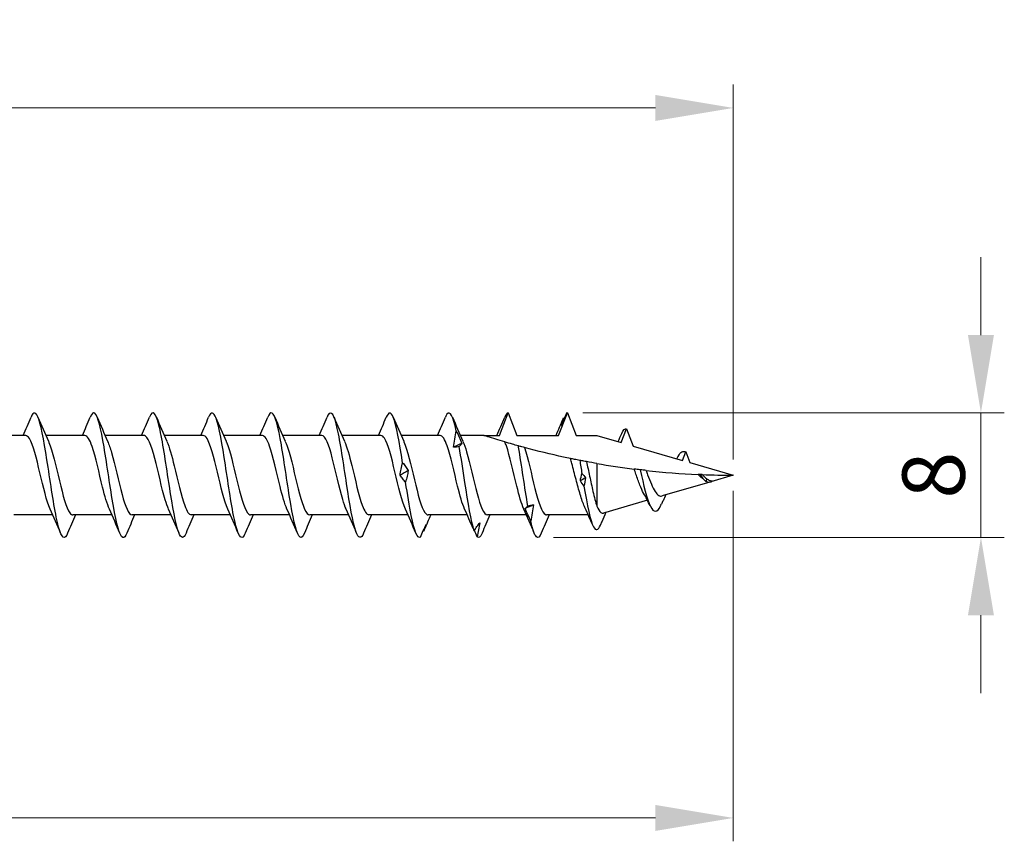
# Model space of a CAD drawing. Units: millimetres. Extents: x 1724 to 2467, y 1254 to 1639.
# Drawn here: x 2097 to 2160, y 1476 to 1529 of the extents above; entities that cross this region are included whole.
import ezdxf

# ---------------------------------------------------------------- set-up
doc = ezdxf.new("R2010")
doc.units = ezdxf.units.MM
doc.layers.add('Dimensions', color=1, linetype='Continuous', lineweight=20)
doc.layers.add('Part', color=7, linetype='Continuous', lineweight=25)
doc.styles.add('EU_style', font='arial.ttf')
doc.dimstyles.new('Dim_2D', dxfattribs={"dimtxt": 4, "dimasz": 5, "dimexe": 1.5, "dimexo": 1, "dimgap": 1, "dimtad": 1, "dimdec": 1, "dimdsep": 46, "dimtxsty": 'EU_style', "dimcen": 2.5, "dimclrd": 256, "dimclre": 256, "dimclrt": 256, "dimadec": 0, "dimazin": 0, "dimtfac": 1, "dimtdec": 1, "dimtmove": 0, "dimatfit": 3, "dimfxl": 0, "dimtolj": 1, "dimtzin": 0, "dimlwd": -1, "dimlwe": -1, "dimarcsym": 0})

# ---------------------------------------------------------------- blocks, each defined once
blk = doc.blocks.new('*D1')
at = {"layer": 'Defpoints', "color": 0}
for p in [(2142.876, 1523.58), (1862.876, 1505.586), (2142.876, 1500)]:
    blk.add_point(p, dxfattribs=at)
at = {"layer": 'Dimensions'}
for p, q in [((1862.876, 1506.586), (1862.876, 1525.08)), ((2142.876, 1501), (2142.876, 1525.08)), ((1867.876, 1523.58), (2137.876, 1523.58))]:
    blk.add_line(p, q, dxfattribs=at)
for points in [[(1867.876, 1524.414), (1867.876, 1522.747), (1862.876, 1523.58)], [(2137.876, 1524.414), (2137.876, 1522.747), (2142.876, 1523.58)]]:
    blk.add_solid(points, dxfattribs=at)
at = {"layer": 'Dimensions', "insert": (2002.876, 1526.623), "char_height": 4, "attachment_point": 5, "style": 'EU_style'}
blk.add_mtext('\\A1;280', dxfattribs=at)
blk = doc.blocks.new('*D2')
at = {"layer": 'Defpoints', "color": 0}
for p in [(2142.876, 1500), (2032.876, 1497.45), (2142.876, 1477.993)]:
    blk.add_point(p, dxfattribs=at)
at = {"layer": 'Dimensions'}
for p, q in [((2142.876, 1499), (2142.876, 1476.493)), ((2032.876, 1496.45), (2032.876, 1476.493)), ((2037.876, 1477.993), (2137.876, 1477.993))]:
    blk.add_line(p, q, dxfattribs=at)
for points in [[(2037.876, 1478.826), (2037.876, 1477.159), (2032.876, 1477.993)], [(2137.876, 1478.826), (2137.876, 1477.159), (2142.876, 1477.993)]]:
    blk.add_solid(points, dxfattribs=at)
at = {"layer": 'Dimensions', "insert": (2087.876, 1481.035), "char_height": 4, "attachment_point": 5, "style": 'EU_style'}
blk.add_mtext('\\A1;110', dxfattribs=at)
blk = doc.blocks.new('*D3')
at = {"layer": 'Defpoints', "color": 0}
for p in [(2132.227, 1504), (2130.345, 1496.005), (2158.769, 1496.005)]:
    blk.add_point(p, dxfattribs=at)
at = {"layer": 'Dimensions'}
for p, q in [((2158.769, 1509), (2158.769, 1514)), ((2133.227, 1504), (2160.269, 1504)), ((2158.769, 1504), (2158.769, 1496.005)), ((2131.345, 1496.005), (2160.269, 1496.005)), ((2158.769, 1491.005), (2158.769, 1486.005))]:
    blk.add_line(p, q, dxfattribs=at)
for points in [[(2157.936, 1509), (2159.603, 1509), (2158.769, 1504)], [(2157.936, 1491.005), (2159.603, 1491.005), (2158.769, 1496.005)]]:
    blk.add_solid(points, dxfattribs=at)
at = {"layer": 'Dimensions', "insert": (2155.727, 1500.002), "char_height": 4, "attachment_point": 5, "rotation": 90, "style": 'EU_style'}
blk.add_mtext('\\A1;8', dxfattribs=at)

msp = doc.modelspace()

# ---------------------------------------------------------------- linework, layer by layer
at = {"layer": 'Part'}
for p, q in [((2127.863, 1502.55), (2128.427, 1504)), ((2128.427, 1504), (2128.991, 1502.55)), ((2131.663, 1502.55), (2132.227, 1504)), ((2132.227, 1504), (2132.791, 1502.55)), ((2135.683, 1502.097), (2136.027, 1502.982)), ((2136.027, 1502.982), (2136.459, 1501.87)), ((2097.463, 1502.55), (2094.955, 1502.55)), ((2101.263, 1502.55), (2098.755, 1502.55)), ((2105.063, 1502.55), (2102.555, 1502.55)), ((2108.863, 1502.55), (2106.355, 1502.55)), ((2112.663, 1502.55), (2110.155, 1502.55)), ((2116.463, 1502.55), (2113.955, 1502.55)), ((2120.263, 1502.55), (2117.755, 1502.55)), ((2124.063, 1502.55), (2121.555, 1502.55)), ((2126.876, 1502.55), (2125.355, 1502.55)), ((2126.876, 1502.55), (2127.863, 1502.55)), ((2128.991, 1502.55), (2131.663, 1502.55)), ((2132.791, 1502.55), (2134.127, 1502.55)), ((2134.127, 1502.55), (2135.683, 1502.097)), ((2136.459, 1501.87), (2139.617, 1500.95)), ((2139.617, 1500.95), (2139.827, 1501.49)), ((2139.827, 1501.49), (2140.091, 1500.812)), ((2134.127, 1500.749), (2134.127, 1498.01)), ((2140.091, 1500.812), (2142.876, 1500)), ((2141.364, 1499.559), (2138.307, 1498.668)), ((2141.206, 1499.751), (2141.102, 1499.614)), ((2142.876, 1500), (2141.438, 1499.581)), ((2137.363, 1498.393), (2134.54, 1497.57)), ((2099.199, 1497.45), (2096.691, 1497.45)), ((2102.999, 1497.45), (2100.491, 1497.45)), ((2106.799, 1497.45), (2104.291, 1497.45)), ((2110.599, 1497.45), (2108.091, 1497.45)), ((2114.399, 1497.45), (2111.891, 1497.45)), ((2118.199, 1497.45), (2115.691, 1497.45)), ((2121.999, 1497.45), (2119.491, 1497.45)), ((2125.799, 1497.45), (2123.291, 1497.45)), ((2129.599, 1497.45), (2127.091, 1497.45)), ((2133.565, 1497.45), (2130.891, 1497.45))]:
    msp.add_line(p, q, dxfattribs=at)
for points, knots in [([(2100.151, 1496.273), (2100.134, 1496.229), (2100.116, 1496.191), (2100.098, 1496.158), (2099.898, 1495.791), (2099.699, 1496.103), (2099.499, 1496.962), (2099.299, 1497.82), (2099.1, 1499.199), (2098.9, 1500.508), (2098.701, 1501.818), (2098.501, 1503.018), (2098.301, 1503.596), (2098.135, 1504.077), (2097.969, 1504.115), (2097.803, 1503.725)], [53.036258, 53.036258, 53.036258, 53.036258, 53.125097, 53.125097, 53.125097, 54.115213, 54.115213, 54.115213, 55.105329, 55.105329, 55.105329, 56.095445, 56.095445, 56.095445, 56.919484, 56.919484, 56.919484, 56.919484]), ([(2103.951, 1496.281), (2103.865, 1496.071), (2103.778, 1495.973), (2103.691, 1496.007), (2103.491, 1496.087), (2103.291, 1496.866), (2103.092, 1498.012), (2102.892, 1499.157), (2102.693, 1500.634), (2102.493, 1501.811), (2102.293, 1502.988), (2102.094, 1503.83), (2101.894, 1503.976), (2101.797, 1504.046), (2101.7, 1503.952), (2101.603, 1503.719)], [46.753073, 46.753073, 46.753073, 46.753073, 47.1844, 47.1844, 47.1844, 48.174517, 48.174517, 48.174517, 49.164633, 49.164633, 49.164633, 50.154749, 50.154749, 50.154749, 50.636299, 50.636299, 50.636299, 50.636299]), ([(2107.751, 1496.276), (2107.595, 1495.91), (2107.439, 1495.916), (2107.283, 1496.32), (2107.084, 1496.838), (2106.884, 1497.994), (2106.685, 1499.293), (2106.485, 1500.592), (2106.285, 1501.996), (2106.086, 1502.904), (2105.886, 1503.812), (2105.687, 1504.196), (2105.487, 1503.893), (2105.459, 1503.85), (2105.431, 1503.795), (2105.403, 1503.726)], [40.469888, 40.469888, 40.469888, 40.469888, 41.243704, 41.243704, 41.243704, 42.23382, 42.23382, 42.23382, 43.223936, 43.223936, 43.223936, 44.214052, 44.214052, 44.214052, 44.353114, 44.353114, 44.353114, 44.353114]), ([(2111.551, 1496.273), (2111.526, 1496.212), (2111.501, 1496.16), (2111.475, 1496.119), (2111.276, 1495.799), (2111.076, 1496.165), (2110.876, 1497.061), (2110.677, 1497.956), (2110.477, 1499.354), (2110.278, 1500.656), (2110.078, 1501.959), (2109.878, 1503.126), (2109.679, 1503.659), (2109.52, 1504.083), (2109.362, 1504.096), (2109.203, 1503.724)], [34.186703, 34.186703, 34.186703, 34.186703, 34.312892, 34.312892, 34.312892, 35.303008, 35.303008, 35.303008, 36.293124, 36.293124, 36.293124, 37.28324, 37.28324, 37.28324, 38.069928, 38.069928, 38.069928, 38.069928]), ([(2115.351, 1496.281), (2115.257, 1496.054), (2115.163, 1495.958), (2115.068, 1496.019), (2114.868, 1496.148), (2114.669, 1496.974), (2114.469, 1498.143), (2114.27, 1499.312), (2114.07, 1500.789), (2113.87, 1501.943), (2113.671, 1503.097), (2113.471, 1503.892), (2113.272, 1503.989), (2113.182, 1504.033), (2113.093, 1503.935), (2113.003, 1503.719)], [27.903517, 27.903517, 27.903517, 27.903517, 28.372195, 28.372195, 28.372195, 29.362311, 29.362311, 29.362311, 30.352427, 30.352427, 30.352427, 31.342543, 31.342543, 31.342543, 31.786743, 31.786743, 31.786743, 31.786743]), ([(2119.151, 1496.275), (2118.988, 1495.891), (2118.824, 1495.921), (2118.661, 1496.382), (2118.461, 1496.944), (2118.262, 1498.133), (2118.062, 1499.441), (2117.862, 1500.748), (2117.663, 1502.133), (2117.463, 1503.005), (2117.264, 1503.876), (2117.064, 1504.207), (2116.864, 1503.856), (2116.844, 1503.82), (2116.823, 1503.777), (2116.803, 1503.727)], [21.620332, 21.620332, 21.620332, 21.620332, 22.431499, 22.431499, 22.431499, 23.421615, 23.421615, 23.421615, 24.411731, 24.411731, 24.411731, 25.401847, 25.401847, 25.401847, 25.503558, 25.503558, 25.503558, 25.503558]), ([(2121.655, 1500.803), (2121.455, 1502.096), (2121.256, 1503.229), (2121.056, 1503.717), (2120.905, 1504.086), (2120.754, 1504.077), (2120.603, 1503.723)], [17.480919, 17.480919, 17.480919, 17.480919, 18.471035, 18.471035, 18.471035, 19.220373, 19.220373, 19.220373, 19.220373]), ([(2125.098, 1502.848), (2124.899, 1503.775), (2124.699, 1504.188), (2124.499, 1503.911), (2124.467, 1503.866), (2124.435, 1503.805), (2124.403, 1503.727)], [11.787752, 11.787752, 11.787752, 11.787752, 12.777868, 12.777868, 12.777868, 12.937187, 12.937187, 12.937187, 12.937187]), ([(2132.174, 1503.985), (2132.115, 1503.848), (2132.055, 1503.713), (2131.935, 1503.446), (2131.875, 1503.315), (2131.815, 1503.186)], [0, 0, 0, 0, 0.04635749, 0.04635749, 0.09246659, 0.09246659, 0.09246659, 0.09246659]), ([(2131.815, 1503.186), (2131.837, 1503.275), (2131.862, 1503.36), (2131.919, 1503.526), (2131.951, 1503.606), (2131.984, 1503.682)], [0, 0, 0, 0, 0.0523429, 0.0523429, 0.105829, 0.105829, 0.105829, 0.105829]), ([(2124.929, 1501.808), (2124.95, 1501.979), (2124.976, 1502.151), (2125.033, 1502.497), (2125.064, 1502.672), (2125.098, 1502.848)], [0, 0, 0, 0, 0.0523429, 0.0523429, 0.105829, 0.105829, 0.105829, 0.105829]), ([(2125.098, 1502.848), (2125.158, 1502.716), (2125.217, 1502.584), (2125.337, 1502.316), (2125.397, 1502.181), (2125.457, 1502.045)], [0, 0, 0, 0, 0.04635749, 0.04635749, 0.09246659, 0.09246659, 0.09246659, 0.09246659]), ([(2099.032, 1497.823), (2098.814, 1498.304), (2098.595, 1499.234), (2098.377, 1500.154), (2098.154, 1501.094), (2097.93, 1501.977), (2097.707, 1502.346), (2097.626, 1502.48), (2097.544, 1502.544), (2097.463, 1502.542)], [53.954733, 53.954733, 53.954733, 53.954733, 55.038138, 55.038138, 55.038138, 56.146205, 56.146205, 56.146205, 56.548668, 56.548668, 56.548668, 56.548668]), ([(2098.922, 1502.177), (2098.933, 1502.153), (2098.944, 1502.128), (2098.955, 1502.102), (2099.178, 1501.569), (2099.402, 1500.579), (2099.625, 1499.647), (2099.849, 1498.714), (2100.072, 1497.882), (2100.295, 1497.582), (2100.361, 1497.495), (2100.426, 1497.454), (2100.491, 1497.457)], [-56.00101, -56.00101, -56.00101, -56.00101, -55.946933, -55.946933, -55.946933, -54.838866, -54.838866, -54.838866, -53.730799, -53.730799, -53.730799, -53.407075, -53.407075, -53.407075, -53.407075]), ([(2102.832, 1497.829), (2102.687, 1498.15), (2102.543, 1498.652), (2102.398, 1499.234), (2102.174, 1500.133), (2101.951, 1501.181), (2101.728, 1501.835), (2101.573, 1502.288), (2101.418, 1502.537), (2101.263, 1502.543)], [47.671547, 47.671547, 47.671547, 47.671547, 48.389735, 48.389735, 48.389735, 49.497802, 49.497802, 49.497802, 50.265482, 50.265482, 50.265482, 50.265482]), ([(2102.722, 1502.169), (2102.807, 1501.986), (2102.891, 1501.741), (2102.976, 1501.448), (2103.199, 1500.673), (2103.423, 1499.593), (2103.646, 1498.768), (2103.861, 1497.974), (2104.076, 1497.453), (2104.291, 1497.45)], [-49.717825, -49.717825, -49.717825, -49.717825, -49.29853, -49.29853, -49.29853, -48.190463, -48.190463, -48.190463, -47.12389, -47.12389, -47.12389, -47.12389]), ([(2106.632, 1497.83), (2106.561, 1497.984), (2106.49, 1498.181), (2106.419, 1498.416), (2106.195, 1499.154), (2105.972, 1500.228), (2105.749, 1501.081), (2105.525, 1501.934), (2105.302, 1502.526), (2105.078, 1502.549), (2105.073, 1502.55), (2105.068, 1502.55), (2105.063, 1502.55)], [41.388362, 41.388362, 41.388362, 41.388362, 41.741332, 41.741332, 41.741332, 42.8494, 42.8494, 42.8494, 43.957467, 43.957467, 43.957467, 43.982297, 43.982297, 43.982297, 43.982297]), ([(2106.522, 1502.172), (2106.68, 1501.82), (2106.839, 1501.251), (2106.997, 1500.603), (2107.22, 1499.688), (2107.444, 1498.66), (2107.667, 1498.052), (2107.808, 1497.667), (2107.95, 1497.462), (2108.091, 1497.458)], [-43.43464, -43.43464, -43.43464, -43.43464, -42.650128, -42.650128, -42.650128, -41.542061, -41.542061, -41.542061, -40.840704, -40.840704, -40.840704, -40.840704]), ([(2110.432, 1497.823), (2110.211, 1498.309), (2109.99, 1499.256), (2109.769, 1500.185), (2109.546, 1501.125), (2109.323, 1502), (2109.099, 1502.358), (2109.021, 1502.485), (2108.942, 1502.544), (2108.863, 1502.542)], [35.105177, 35.105177, 35.105177, 35.105177, 36.200997, 36.200997, 36.200997, 37.309064, 37.309064, 37.309064, 37.699112, 37.699112, 37.699112, 37.699112]), ([(2110.322, 1502.177), (2110.331, 1502.159), (2110.339, 1502.14), (2110.348, 1502.12), (2110.571, 1501.596), (2110.794, 1500.612), (2111.018, 1499.678), (2111.241, 1498.744), (2111.464, 1497.903), (2111.688, 1497.593), (2111.756, 1497.498), (2111.823, 1497.454), (2111.891, 1497.457)], [-37.151454, -37.151454, -37.151454, -37.151454, -37.109792, -37.109792, -37.109792, -36.001725, -36.001725, -36.001725, -34.893658, -34.893658, -34.893658, -34.557519, -34.557519, -34.557519, -34.557519]), ([(2114.232, 1497.829), (2114.085, 1498.156), (2113.938, 1498.67), (2113.79, 1499.265), (2113.567, 1500.166), (2113.344, 1501.211), (2113.12, 1501.857), (2112.968, 1502.297), (2112.816, 1502.537), (2112.663, 1502.543)], [28.821992, 28.821992, 28.821992, 28.821992, 29.552594, 29.552594, 29.552594, 30.660661, 30.660661, 30.660661, 31.415927, 31.415927, 31.415927, 31.415927]), ([(2114.122, 1502.169), (2114.204, 1501.992), (2114.286, 1501.756), (2114.368, 1501.474), (2114.592, 1500.705), (2114.815, 1499.626), (2115.039, 1498.796), (2115.256, 1497.987), (2115.474, 1497.452), (2115.691, 1497.45)], [-30.868269, -30.868269, -30.868269, -30.868269, -30.46139, -30.46139, -30.46139, -29.353323, -29.353323, -29.353323, -28.274334, -28.274334, -28.274334, -28.274334]), ([(2118.032, 1497.83), (2117.958, 1497.989), (2117.885, 1498.195), (2117.811, 1498.441), (2117.588, 1499.186), (2117.364, 1500.262), (2117.141, 1501.11), (2116.918, 1501.958), (2116.694, 1502.538), (2116.471, 1502.55), (2116.468, 1502.55), (2116.466, 1502.55), (2116.463, 1502.55)], [22.538806, 22.538806, 22.538806, 22.538806, 22.904192, 22.904192, 22.904192, 24.012259, 24.012259, 24.012259, 25.120326, 25.120326, 25.120326, 25.132741, 25.132741, 25.132741, 25.132741]), ([(2117.922, 1502.172), (2118.078, 1501.826), (2118.234, 1501.269), (2118.389, 1500.633), (2118.613, 1499.721), (2118.836, 1498.689), (2119.059, 1498.072), (2119.203, 1497.675), (2119.347, 1497.463), (2119.491, 1497.458)], [-24.585084, -24.585084, -24.585084, -24.585084, -23.812987, -23.812987, -23.812987, -22.70492, -22.70492, -22.70492, -21.991149, -21.991149, -21.991149, -21.991149]), ([(2121.832, 1497.823), (2121.832, 1497.823), (2121.832, 1497.823), (2121.832, 1497.823), (2121.609, 1498.314), (2121.385, 1499.278), (2121.162, 1500.217), (2120.938, 1501.155), (2120.715, 1502.023), (2120.492, 1502.37), (2120.416, 1502.489), (2120.339, 1502.545), (2120.263, 1502.542)], [16.255621, 16.255621, 16.255621, 16.255621, 16.255789, 16.255789, 16.255789, 17.363856, 17.363856, 17.363856, 18.471923, 18.471923, 18.471923, 18.849556, 18.849556, 18.849556, 18.849556]), ([(2121.722, 1502.177), (2121.728, 1502.164), (2121.734, 1502.151), (2121.74, 1502.137), (2121.963, 1501.624), (2122.187, 1500.645), (2122.41, 1499.709), (2122.634, 1498.774), (2122.857, 1497.925), (2123.08, 1497.603), (2123.151, 1497.502), (2123.221, 1497.455), (2123.291, 1497.457)], [-18.301898, -18.301898, -18.301898, -18.301898, -18.272652, -18.272652, -18.272652, -17.164585, -17.164585, -17.164585, -16.056518, -16.056518, -16.056518, -15.707963, -15.707963, -15.707963, -15.707963]), ([(2125.632, 1497.829), (2125.482, 1498.161), (2125.333, 1498.688), (2125.183, 1499.295), (2124.959, 1500.2), (2124.736, 1501.241), (2124.513, 1501.878), (2124.363, 1502.305), (2124.213, 1502.537), (2124.063, 1502.542)], [9.972436, 9.972436, 9.972436, 9.972436, 10.715454, 10.715454, 10.715454, 11.823521, 11.823521, 11.823521, 12.566371, 12.566371, 12.566371, 12.566371]), ([(2125.522, 1502.17), (2125.602, 1501.997), (2125.681, 1501.771), (2125.761, 1501.5), (2125.984, 1500.738), (2126.208, 1499.66), (2126.431, 1498.824), (2126.651, 1498.001), (2126.871, 1497.451), (2127.091, 1497.45)], [-12.018713, -12.018713, -12.018713, -12.018713, -11.624249, -11.624249, -11.624249, -10.516182, -10.516182, -10.516182, -9.424778, -9.424778, -9.424778, -9.424778]), ([(2128.214, 1502.132), (2128.01, 1502.193), (2127.81, 1502.254), (2127.451, 1502.365), (2127.26, 1502.426), (2127.044, 1502.495), (2126.984, 1502.515), (2126.9, 1502.542), (2126.876, 1502.55), (2126.876, 1502.55)], [3.020107, 3.020107, 3.020107, 3.020107, 3.0838009, 3.0838009, 3.1532654, 3.1532654, 3.1879977, 3.1879977, 3.22273, 3.22273, 3.22273, 3.22273]), ([(2129.081, 1501.883), (2128.95, 1501.92), (2128.821, 1501.956), (2128.536, 1502.038), (2128.362, 1502.088), (2128.214, 1502.132)], [-0.2137249, -0.2137249, -0.2137249, -0.2137249, -0.1231171, -0.1231171, 0, 0, 0, 0]), ([(2129.432, 1497.829), (2129.282, 1498.161), (2129.133, 1498.688), (2128.983, 1499.295), (2128.759, 1500.2), (2128.536, 1501.241), (2128.313, 1501.878), (2128.28, 1501.972), (2128.247, 1502.057), (2128.214, 1502.132)], [3.68925, 3.68925, 3.68925, 3.68925, 4.432268, 4.432268, 4.432268, 5.540335, 5.540335, 5.540335, 5.702711, 5.702711, 5.702711, 5.702711]), ([(2125.288, 1501.84), (2125.229, 1501.825), (2125.169, 1501.815), (2125.049, 1501.805), (2124.989, 1501.804), (2124.929, 1501.808)], [0, 0, 0, 0, 0.04635749, 0.04635749, 0.09246659, 0.09246659, 0.09246659, 0.09246659]), ([(2125.457, 1502.045), (2125.436, 1502.018), (2125.411, 1501.988), (2125.354, 1501.92), (2125.322, 1501.882), (2125.288, 1501.84)], [0, 0, 0, 0, 0.0523429, 0.0523429, 0.105829, 0.105829, 0.105829, 0.105829]), ([(2126.246, 1496.425), (2126.046, 1497.017), (2125.847, 1498.228), (2125.647, 1499.539), (2125.527, 1500.325), (2125.408, 1501.137), (2125.288, 1501.84)], [9.89003, 9.89003, 9.89003, 9.89003, 10.880146, 10.880146, 10.880146, 11.473563, 11.473563, 11.473563, 11.473563]), ([(2129.475, 1501.775), (2129.437, 1501.785), (2129.373, 1501.803), (2129.236, 1501.84), (2129.159, 1501.861), (2129.081, 1501.883)], [-0.1713717, -0.1713717, -0.1713717, -0.1713717, -0.08281, -0.08281, 0, 0, 0, 0]), ([(2129.689, 1498.028), (2129.491, 1499.17), (2129.292, 1500.636), (2129.094, 1501.806), (2129.089, 1501.832), (2129.085, 1501.858), (2129.081, 1501.883)], [4.196864, 4.196864, 4.196864, 4.196864, 5.180957, 5.180957, 5.180957, 5.20256, 5.20256, 5.20256, 5.20256]), ([(2132.422, 1501.073), (2132.275, 1501.103), (2132.129, 1501.134), (2131.192, 1501.337), (2130.29, 1501.555), (2129.475, 1501.775)], [2.5992489, 2.5992489, 2.5992489, 2.5992489, 2.6439793, 2.6439793, 2.8882884, 2.8882884, 2.8882884, 2.8882884]), ([(2129.475, 1501.775), (2129.699, 1501.099), (2129.922, 1500.043), (2130.146, 1499.154), (2130.369, 1498.266), (2130.592, 1497.587), (2130.816, 1497.47), (2130.841, 1497.457), (2130.866, 1497.451), (2130.891, 1497.451)], [-5.482307, -5.482307, -5.482307, -5.482307, -4.37424, -4.37424, -4.37424, -3.266173, -3.266173, -3.266173, -3.141593, -3.141593, -3.141593, -3.141593]), ([(2133.024, 1500.952), (2132.915, 1500.973), (2132.803, 1500.995), (2132.604, 1501.035), (2132.514, 1501.054), (2132.422, 1501.073)], [-0.1710536, -0.1710536, -0.1710536, -0.1710536, -0.0873501, -0.0873501, -0.0229426, -0.0229426, -0.0229426, -0.0229426]), ([(2133.366, 1497.885), (2133.351, 1497.917), (2133.336, 1497.95), (2133.231, 1498.196), (2133.142, 1498.459), (2132.962, 1499.058), (2132.873, 1499.389), (2132.693, 1500.072), (2132.604, 1500.417), (2132.484, 1500.857), (2132.453, 1500.967), (2132.422, 1501.073)], [0.3017004, 0.3017004, 0.3017004, 0.3017004, 0.3194073, 0.3194073, 0.4258765, 0.4258765, 0.5323456, 0.5323456, 0.6388147, 0.6388147, 0.6751763, 0.6751763, 0.6751763, 0.6751763]), ([(2133.454, 1500.87), (2133.397, 1500.88), (2133.337, 1500.892), (2133.197, 1500.918), (2133.109, 1500.935), (2133.024, 1500.952)], [-0.1313755, -0.1313755, -0.1313755, -0.1313755, -0.0765731, -0.0765731, 0, 0, 0, 0]), ([(2133.454, 1500.87), (2133.52, 1500.574), (2133.587, 1500.26), (2133.726, 1499.605), (2133.797, 1499.271), (2133.913, 1498.776), (2133.955, 1498.602), (2134.041, 1498.281), (2134.084, 1498.136), (2134.127, 1498.01)], [0.3197822, 0.3197822, 0.3197822, 0.3197822, 0.416502, 0.416502, 0.5206275, 0.5206275, 0.5827024, 0.5827024, 0.6447773, 0.6447773, 0.6447773, 0.6447773]), ([(2121.486, 1499.999), (2121.507, 1500.128), (2121.532, 1500.258), (2121.589, 1500.526), (2121.621, 1500.663), (2121.655, 1500.803)], [0, 0, 0, 0, 0.0523429, 0.0523429, 0.105829, 0.105829, 0.105829, 0.105829]), ([(2121.655, 1500.803), (2121.714, 1500.725), (2121.774, 1500.644), (2121.894, 1500.474), (2121.954, 1500.385), (2122.014, 1500.293)], [0, 0, 0, 0, 0.04635749, 0.04635749, 0.09246659, 0.09246659, 0.09246659, 0.09246659]), ([(2122.014, 1500.293), (2121.993, 1500.176), (2121.967, 1500.056), (2121.91, 1499.81), (2121.879, 1499.683), (2121.845, 1499.553)], [0, 0, 0, 0, 0.0523429, 0.0523429, 0.105829, 0.105829, 0.105829, 0.105829]), ([(2136.899, 1500.348), (2136.835, 1500.356), (2136.769, 1500.363), (2136.644, 1500.379), (2136.581, 1500.386), (2136.517, 1500.394)], [-0.09722355, -0.09722355, -0.09722355, -0.09722355, -0.04871425, -0.04871425, -0.00448789, -0.00448789, -0.00448789, -0.00448789]), ([(2137.12, 1498.848), (2137.038, 1498.991), (2136.959, 1499.168), (2136.794, 1499.584), (2136.71, 1499.823), (2136.59, 1500.177), (2136.554, 1500.286), (2136.517, 1500.394)], [0.4599139, 0.4599139, 0.4599139, 0.4599139, 0.5302893, 0.5302893, 0.6074252, 0.6074252, 0.6417396, 0.6417396, 0.6417396, 0.6417396]), ([(2137.277, 1500.305), (2137.221, 1500.311), (2137.16, 1500.318), (2137.036, 1500.332), (2136.966, 1500.34), (2136.899, 1500.348)], [-0.1095453, -0.1095453, -0.1095453, -0.1095453, -0.0582382, -0.0582382, 0, 0, 0, 0]), ([(2136.899, 1500.348), (2137.117, 1499.375), (2137.336, 1498.449), (2137.555, 1498.003), (2137.774, 1497.558), (2137.993, 1497.601), (2138.212, 1498.034), (2138.227, 1498.065), (2138.243, 1498.097), (2138.258, 1498.131)], [1.109977, 1.109977, 1.109977, 1.109977, 2.195818, 2.195818, 2.195818, 3.281659, 3.281659, 3.281659, 3.358593, 3.358593, 3.358593, 3.358593]), ([(2137.277, 1500.305), (2137.31, 1500.215), (2137.343, 1500.123), (2137.455, 1499.817), (2137.534, 1499.607), (2137.695, 1499.236), (2137.774, 1499.076), (2137.936, 1498.829), (2138.016, 1498.742), (2138.167, 1498.657), (2138.236, 1498.648), (2138.307, 1498.668)], [0.1930081, 0.1930081, 0.1930081, 0.1930081, 0.2222115, 0.2222115, 0.2915548, 0.2915548, 0.3585593, 0.3585593, 0.4232434, 0.4232434, 0.4770762, 0.4770762, 0.4770762, 0.4770762]), ([(2121.845, 1499.553), (2121.785, 1499.62), (2121.726, 1499.69), (2121.606, 1499.839), (2121.546, 1499.917), (2121.486, 1499.999)], [0, 0, 0, 0, 0.04635749, 0.04635749, 0.09246659, 0.09246659, 0.09246659, 0.09246659]), ([(2122.803, 1496.031), (2122.603, 1495.867), (2122.403, 1496.401), (2122.204, 1497.407), (2122.084, 1498.009), (2121.965, 1498.767), (2121.845, 1499.553)], [15.583196, 15.583196, 15.583196, 15.583196, 16.573313, 16.573313, 16.573313, 17.166729, 17.166729, 17.166729, 17.166729]), ([(2140.749, 1500.044), (2140.721, 1500.045), (2140.691, 1500.046), (2140.645, 1500.048), (2140.629, 1500.049), (2140.612, 1500.05)], [-0.04286134, -0.04286134, -0.04286134, -0.04286134, -0.02120435, -0.02120435, -0.01020033, -0.01020033, -0.01020033, -0.01020033]), ([(2140.861, 1499.827), (2140.801, 1499.873), (2140.742, 1499.924), (2140.659, 1500.003), (2140.635, 1500.026), (2140.612, 1500.05)], [0.02143568, 0.02143568, 0.02143568, 0.02143568, 0.04635571, 0.04635571, 0.05653691, 0.05653691, 0.05653691, 0.05653691]), ([(2140.887, 1500.038), (2140.871, 1500.039), (2140.856, 1500.04), (2140.812, 1500.041), (2140.78, 1500.043), (2140.749, 1500.044)], [-0.03824301, -0.03824301, -0.03824301, -0.03824301, -0.0258487, -0.0258487, 0, 0, 0, 0]), ([(2140.887, 1500.038), (2140.924, 1499.997), (2140.962, 1499.957), (2141.068, 1499.853), (2141.135, 1499.796), (2141.206, 1499.751)], [0.05354056, 0.05354056, 0.05354056, 0.05354056, 0.07059684, 0.07059684, 0.10016461, 0.10016461, 0.10016461, 0.10016461]), ([(2141.206, 1499.751), (2141.237, 1499.727), (2141.268, 1499.707), (2141.331, 1499.673), (2141.362, 1499.66), (2141.44, 1499.635), (2141.487, 1499.628), (2141.535, 1499.629)], [0, 0, 0, 0, 0.01377988, 0.01377988, 0.02717358, 0.02717358, 0.04654425, 0.04654425, 0.04654425, 0.04654425]), ([(2133.292, 1499.299), (2133.496, 1498.077), (2133.701, 1497.066), (2133.905, 1496.687), (2134.052, 1496.413), (2134.199, 1496.458), (2134.347, 1496.791)], [1.760653, 1.760653, 1.760653, 1.760653, 2.774173, 2.774173, 2.774173, 3.504228, 3.504228, 3.504228, 3.504228]), ([(2138.547, 1498.738), (2138.485, 1498.614), (2138.424, 1498.488), (2138.329, 1498.285), (2138.294, 1498.208), (2138.258, 1498.131)], [0.05558605, 0.05558605, 0.05558605, 0.05558605, 0.09797116, 0.09797116, 0.12355904, 0.12355904, 0.12355904, 0.12355904]), ([(2129.52, 1497.862), (2129.541, 1497.882), (2129.567, 1497.906), (2129.623, 1497.961), (2129.655, 1497.992), (2129.689, 1498.028)], [0, 0, 0, 0, 0.0523429, 0.0523429, 0.105829, 0.105829, 0.105829, 0.105829]), ([(2129.879, 1497.049), (2129.82, 1497.182), (2129.76, 1497.317), (2129.64, 1497.588), (2129.58, 1497.725), (2129.52, 1497.862)], [0, 0, 0, 0, 0.04635749, 0.04635749, 0.09246659, 0.09246659, 0.09246659, 0.09246659]), ([(2129.689, 1498.028), (2129.749, 1498.048), (2129.808, 1498.063), (2129.928, 1498.085), (2129.988, 1498.091), (2130.048, 1498.092)], [0, 0, 0, 0, 0.04635749, 0.04635749, 0.09246659, 0.09246659, 0.09246659, 0.09246659]), ([(2130.048, 1498.092), (2130.027, 1497.92), (2130.002, 1497.748), (2129.945, 1497.4), (2129.913, 1497.224), (2129.879, 1497.049)], [0, 0, 0, 0, 0.0523429, 0.0523429, 0.105829, 0.105829, 0.105829, 0.105829]), ([(2134.127, 1498.01), (2134.208, 1497.818), (2134.288, 1497.684), (2134.427, 1497.569), (2134.483, 1497.554), (2134.54, 1497.57)], [0, 0, 0, 0, 0.103719, 0.103719, 0.1742655, 0.1742655, 0.1742655, 0.1742655]), ([(2130.551, 1496.281), (2130.447, 1496.031), (2130.342, 1495.942), (2130.238, 1496.044), (2130.118, 1496.16), (2129.999, 1496.515), (2129.879, 1497.049)], [2.770776, 2.770776, 2.770776, 2.770776, 3.289258, 3.289258, 3.289258, 3.882675, 3.882675, 3.882675, 3.882675]), ([(2122.803, 1496.031), (2122.862, 1496.169), (2122.922, 1496.306), (2123.042, 1496.576), (2123.102, 1496.709), (2123.162, 1496.841)], [0, 0, 0, 0, 0.04635749, 0.04635749, 0.09246659, 0.09246659, 0.09246659, 0.09246659]), ([(2123.162, 1496.841), (2123.141, 1496.757), (2123.115, 1496.678), (2123.058, 1496.524), (2123.026, 1496.449), (2122.993, 1496.379)], [0, 0, 0, 0, 0.0523429, 0.0523429, 0.105829, 0.105829, 0.105829, 0.105829]), ([(2126.246, 1496.425), (2126.305, 1496.52), (2126.365, 1496.612), (2126.485, 1496.787), (2126.545, 1496.871), (2126.605, 1496.951)], [0, 0, 0, 0, 0.04635749, 0.04635749, 0.09246659, 0.09246659, 0.09246659, 0.09246659]), ([(2126.605, 1496.951), (2126.584, 1496.797), (2126.558, 1496.646), (2126.501, 1496.344), (2126.47, 1496.193), (2126.436, 1496.046)], [0, 0, 0, 0, 0.0523429, 0.0523429, 0.105829, 0.105829, 0.105829, 0.105829])]:
    msp.add_open_spline(points, degree=3, knots=knots, dxfattribs=at)
for points in [[(2128.427, 1504), (2128.352, 1504), (2128.278, 1503.902), (2128.203, 1503.72)], [(2132.227, 1504), (2132.21, 1504), (2132.192, 1503.995), (2132.174, 1503.985)], [(2097.299, 1502.55), (2097.472, 1502.94), (2097.638, 1503.334), (2097.803, 1503.728)], [(2098.251, 1503.728), (2098.469, 1503.207), (2098.69, 1502.687), (2098.922, 1502.177)], [(2101.099, 1502.55), (2101.272, 1502.94), (2101.438, 1503.334), (2101.603, 1503.728)], [(2102.051, 1503.728), (2102.269, 1503.207), (2102.49, 1502.687), (2102.722, 1502.177)], [(2104.899, 1502.55), (2105.072, 1502.94), (2105.238, 1503.334), (2105.403, 1503.728)], [(2105.851, 1503.728), (2106.069, 1503.207), (2106.29, 1502.687), (2106.522, 1502.177)], [(2108.699, 1502.55), (2108.872, 1502.94), (2109.038, 1503.334), (2109.203, 1503.728)], [(2109.651, 1503.728), (2109.869, 1503.207), (2110.09, 1502.687), (2110.322, 1502.177)], [(2112.499, 1502.55), (2112.672, 1502.94), (2112.838, 1503.334), (2113.003, 1503.728)], [(2113.451, 1503.728), (2113.669, 1503.207), (2113.89, 1502.687), (2114.122, 1502.177)], [(2116.299, 1502.55), (2116.472, 1502.94), (2116.638, 1503.334), (2116.803, 1503.728)], [(2117.251, 1503.728), (2117.469, 1503.207), (2117.69, 1502.687), (2117.922, 1502.177)], [(2120.099, 1502.55), (2120.272, 1502.94), (2120.438, 1503.334), (2120.603, 1503.728)], [(2121.051, 1503.728), (2121.269, 1503.207), (2121.49, 1502.687), (2121.722, 1502.177)], [(2123.899, 1502.55), (2124.072, 1502.94), (2124.238, 1503.334), (2124.403, 1503.728)], [(2124.851, 1503.728), (2125.069, 1503.207), (2125.29, 1502.687), (2125.522, 1502.177)], [(2127.699, 1502.55), (2127.872, 1502.94), (2128.038, 1503.334), (2128.203, 1503.728)], [(2131.499, 1502.55), (2131.656, 1502.906), (2131.809, 1503.265), (2131.96, 1503.624)], [(2131.984, 1503.682), (2131.995, 1503.664), (2132.006, 1503.645), (2132.017, 1503.627)], [(2135.718, 1502.673), (2135.821, 1502.903), (2135.924, 1503.009), (2136.027, 1502.982)], [(2135.482, 1502.155), (2135.562, 1502.327), (2135.641, 1502.5), (2135.718, 1502.673)], [(2125.457, 1502.045), (2125.281, 1501.968), (2125.105, 1501.889), (2124.929, 1501.808)], [(2139.331, 1501.21), (2139.497, 1501.495), (2139.662, 1501.585), (2139.827, 1501.49)], [(2133.024, 1500.952), (2133.068, 1500.677), (2133.113, 1500.397), (2133.158, 1500.118)], [(2134.127, 1500.749), (2133.901, 1500.788), (2133.676, 1500.828), (2133.454, 1500.87)], [(2139.242, 1501.059), (2139.272, 1501.109), (2139.302, 1501.16), (2139.331, 1501.212)], [(2122.014, 1500.293), (2121.838, 1500.196), (2121.662, 1500.097), (2121.486, 1499.999)], [(2134.127, 1500.749), (2134.925, 1500.611), (2135.723, 1500.493), (2136.517, 1500.394)], [(2137.277, 1500.305), (2138.404, 1500.182), (2139.52, 1500.098), (2140.612, 1500.05)], [(2133.059, 1499.639), (2133.085, 1499.794), (2133.119, 1499.954), (2133.158, 1500.118)], [(2133.399, 1499.827), (2133.285, 1499.764), (2133.172, 1499.701), (2133.059, 1499.639)], [(2133.292, 1499.299), (2133.215, 1499.407), (2133.137, 1499.52), (2133.059, 1499.639)], [(2133.158, 1500.118), (2133.238, 1500.029), (2133.319, 1499.932), (2133.399, 1499.827)], [(2133.399, 1499.827), (2133.369, 1499.654), (2133.332, 1499.478), (2133.292, 1499.299)], [(2140.749, 1500.044), (2140.867, 1499.855), (2140.985, 1499.705), (2141.102, 1499.614)], [(2141.018, 1499.689), (2140.967, 1499.74), (2140.914, 1499.787), (2140.861, 1499.827)], [(2140.887, 1500.038), (2141.561, 1500.012), (2142.225, 1500), (2142.876, 1500)], [(2141.102, 1499.614), (2141.246, 1499.522), (2141.39, 1499.543), (2141.535, 1499.629)], [(2137.548, 1498.019), (2137.411, 1498.303), (2137.27, 1498.583), (2137.12, 1498.848)], [(2099.703, 1496.272), (2099.486, 1496.793), (2099.265, 1497.313), (2099.032, 1497.823)], [(2103.503, 1496.272), (2103.286, 1496.793), (2103.065, 1497.313), (2102.832, 1497.823)], [(2107.303, 1496.272), (2107.086, 1496.793), (2106.865, 1497.313), (2106.632, 1497.823)], [(2111.103, 1496.272), (2110.886, 1496.793), (2110.665, 1497.313), (2110.432, 1497.823)], [(2114.903, 1496.272), (2114.686, 1496.793), (2114.465, 1497.313), (2114.232, 1497.823)], [(2118.703, 1496.272), (2118.486, 1496.793), (2118.265, 1497.313), (2118.032, 1497.823)], [(2122.503, 1496.272), (2122.286, 1496.793), (2122.065, 1497.313), (2121.832, 1497.823)], [(2126.174, 1496.579), (2125.998, 1496.996), (2125.819, 1497.413), (2125.632, 1497.823)], [(2130.103, 1496.272), (2129.886, 1496.793), (2129.665, 1497.313), (2129.432, 1497.823)], [(2130.048, 1498.092), (2129.872, 1498.013), (2129.696, 1497.936), (2129.52, 1497.862)], [(2133.856, 1496.79), (2133.697, 1497.158), (2133.534, 1497.525), (2133.366, 1497.885)], [(2100.655, 1497.45), (2100.483, 1497.06), (2100.316, 1496.666), (2100.151, 1496.272)], [(2104.455, 1497.45), (2104.283, 1497.06), (2104.116, 1496.666), (2103.951, 1496.272)], [(2108.255, 1497.45), (2108.083, 1497.06), (2107.916, 1496.666), (2107.751, 1496.272)], [(2112.055, 1497.45), (2111.883, 1497.06), (2111.716, 1496.666), (2111.551, 1496.272)], [(2115.855, 1497.45), (2115.683, 1497.06), (2115.516, 1496.666), (2115.351, 1496.272)], [(2119.655, 1497.45), (2119.483, 1497.06), (2119.316, 1496.666), (2119.151, 1496.272)], [(2123.455, 1497.45), (2123.316, 1497.134), (2123.18, 1496.816), (2123.046, 1496.497)], [(2127.255, 1497.45), (2127.083, 1497.06), (2126.916, 1496.666), (2126.751, 1496.272)], [(2131.055, 1497.45), (2130.883, 1497.06), (2130.716, 1496.666), (2130.551, 1496.272)], [(2134.7, 1497.617), (2134.61, 1497.412), (2134.522, 1497.205), (2134.434, 1496.999)], [(2122.993, 1496.379), (2122.985, 1496.391), (2122.978, 1496.403), (2122.971, 1496.415)], [(2126.174, 1496.579), (2126.197, 1496.525), (2126.221, 1496.474), (2126.246, 1496.425)], [(2126.436, 1496.046), (2126.378, 1496.181), (2126.319, 1496.316), (2126.261, 1496.449)], [(2134.347, 1496.791), (2134.377, 1496.863), (2134.407, 1496.934), (2134.437, 1497.005)], [(2134.437, 1497.005), (2134.435, 1497), (2134.433, 1496.995), (2134.431, 1496.991)], [(2126.751, 1496.272), (2126.646, 1496.021), (2126.541, 1495.941), (2126.436, 1496.046)]]:
    msp.add_open_spline(points, degree=3, dxfattribs=at)

# ---------------------------------------------------------------- dimensions: what is measured, and where the dimension line sits
at = {"layer": 'Dimensions'}
for base, p1, picture, middle in [((2142.876, 1523.58), (1862.876, 1505.586), '*D1', (2002.876, 1523.58)), ((2142.876, 1477.993), (2032.876, 1497.45), '*D2', (2087.876, 1477.993))]:
    dim = msp.add_linear_dim(base=base, p1=p1, p2=(2142.876, 1500), dimstyle='Dim_2D', dxfattribs=at)
    dim.commit()
    dim.dimension.update_dxf_attribs({"geometry": picture, "text_midpoint": middle, "dimtype": 160})
dim = msp.add_linear_dim(base=(2158.769, 1496.005), p1=(2132.227, 1504), p2=(2130.345, 1496.005), angle=90, dimstyle='Dim_2D', dxfattribs=at)
dim.commit()
dim.dimension.update_dxf_attribs({"geometry": '*D3', "text_midpoint": (2158.769, 1500.002), "dimtype": 160})

doc.saveas('drawing.dxf')
